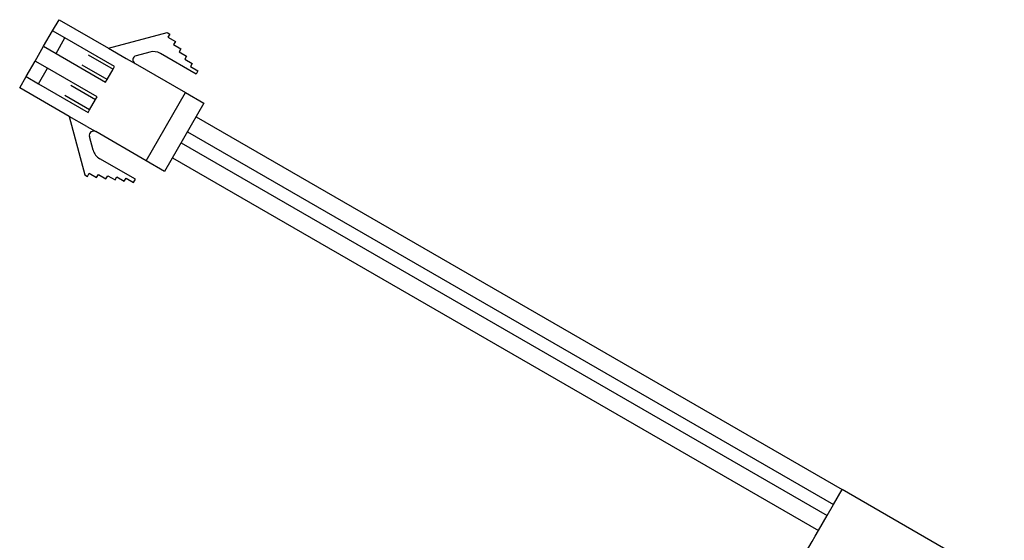
# Model space of a CAD drawing. Units: millimetres. Extents: x 0 to 840, y 0 to 1188.
# Drawn here: x 482 to 550, y 457 to 493 of the extents above; entities that cross this region are included whole.
import ezdxf

# ---------------------------------------------------------------- set-up
doc = ezdxf.new("R2010")
doc.units = ezdxf.units.MM
doc.layers.add('1', color=7, linetype='Continuous')
doc.layers.add('レイヤー_11', color=7, linetype='Continuous')

# ---------------------------------------------------------------- blocks, each defined once
blk = doc.blocks.new('901-3', base_point=(1438.986, 659.217))
at = {"layer": '1', "color": 7, "linetype": 'Continuous'}
for p, q in [((483.874, 492.68), (484.324, 493.459)), ((484.324, 493.459), (487.788, 491.459)), ((483.249, 491.597), (483.874, 492.68)), ((484.74, 492.18), (483.874, 492.68)), ((484.115, 491.097), (484.74, 492.18)), ((488.204, 490.18), (484.74, 492.18)), ((487.788, 491.459), (491.886, 492.557)), ((491.886, 492.557), (492.06, 492.457)), ((492.06, 492.457), (491.935, 492.241)), ((491.935, 492.241), (492.454, 491.941)), ((482.649, 490.558), (483.249, 491.597)), ((483.249, 491.597), (484.115, 491.097)), ((487.788, 491.459), (489.013, 490.752)), ((492.454, 491.941), (492.329, 491.724)), ((492.329, 491.724), (492.849, 491.424)), ((492.849, 491.424), (492.724, 491.208)), ((484.115, 491.097), (487.579, 489.097)), ((486.372, 491.007), (488.104, 490.007)), ((489.013, 490.752), (489.64, 490.39)), ((490.662, 491.194), (489.713, 490.94)), ((493.908, 489.658), (491.421, 491.094)), ((492.724, 491.208), (493.243, 490.908)), ((493.243, 490.908), (493.118, 490.691)), ((482.024, 489.476), (482.649, 490.558)), ((483.515, 490.058), (482.649, 490.558)), ((482.89, 488.976), (483.515, 490.058)), ((486.979, 488.058), (483.515, 490.058)), ((487.679, 489.271), (485.947, 490.271)), ((488.104, 490.007), (488.204, 490.18)), ((489.64, 490.39), (493.158, 488.359)), ((493.118, 490.691), (493.638, 490.391)), ((493.638, 490.391), (493.513, 490.175)), ((493.513, 490.175), (494.033, 489.875)), ((481.574, 488.696), (482.024, 489.476)), ((482.024, 489.476), (482.89, 488.976)), ((487.679, 489.271), (488.104, 490.007)), ((494.033, 489.875), (493.908, 489.658)), ((485.038, 486.696), (481.574, 488.696)), ((482.89, 488.976), (486.354, 486.976)), ((485.147, 488.885), (486.879, 487.885)), ((487.579, 489.097), (487.679, 489.271)), ((486.454, 487.149), (484.722, 488.149)), ((486.879, 487.885), (486.979, 488.058)), ((490.408, 483.596), (493.158, 488.359)), ((493.158, 488.359), (494.457, 487.609)), ((486.454, 487.149), (486.879, 487.885)), ((494.457, 487.609), (491.707, 482.846)), ((486.263, 485.989), (485.038, 486.696)), ((485.038, 486.696), (486.136, 482.598)), ((486.354, 486.976), (486.454, 487.149)), ((493.907, 486.657), (539.06, 460.588)), ((486.263, 485.989), (486.89, 485.627)), ((486.705, 484.34), (486.451, 485.289)), ((490.408, 483.596), (486.89, 485.627)), ((493.307, 485.617), (538.46, 459.548)), ((492.857, 484.838), (538.01, 458.769)), ((489.658, 482.297), (487.171, 483.733)), ((491.707, 482.846), (490.408, 483.596)), ((492.257, 483.799), (537.41, 457.73)), ((486.136, 482.598), (486.31, 482.498)), ((486.31, 482.498), (486.435, 482.715)), ((486.435, 482.715), (486.954, 482.415)), ((486.954, 482.415), (487.079, 482.631)), ((487.079, 482.631), (487.599, 482.331)), ((487.599, 482.331), (487.724, 482.548)), ((487.724, 482.548), (488.243, 482.248)), ((493.989, 482.799), (493.989, 482.799)), ((488.243, 482.248), (488.368, 482.464)), ((488.368, 482.464), (488.888, 482.164)), ((488.888, 482.164), (489.013, 482.381)), ((489.013, 482.381), (489.533, 482.081)), ((489.533, 482.081), (489.658, 482.297)), ((538.46, 459.548), (539.06, 460.588)), ((552.05, 453.088), (539.06, 460.588)), ((538.01, 458.769), (538.46, 459.548)), ((537.41, 457.73), (538.01, 458.769))]:
    blk.add_line(p, q, dxfattribs=at)
for centre, radius, start, end in [((489.79, 490.65), 0.3, 105, 240), ((490.921, 490.228), 1, 60, 105), ((486.74, 485.367), 0.3, 60, 195), ((487.671, 484.599), 1, 195, 240)]:
    blk.add_arc(centre, radius, start, end, dxfattribs=at)
at = {"layer": 'レイヤー_11', "color": 7, "linetype": 'Continuous'}
blk.add_open_spline([(528.914, 428.015), (528.008, 428.528), (526.404, 429.437), (524.554, 430.594), (523.319, 431.168), (522.69, 431.839), (522.919, 432.792), (523.883, 434.15), (525.301, 436.842), (527.661, 440.811), (530.562, 445.88), (533.888, 451.628), (536.213, 455.657), (537.41, 457.73)], degree=3, knots=[0, 0, 0, 0, 3.129729, 5.537213, 6.500206, 7.26536, 8.030776, 9.17103, 12.32362, 17.086285, 23.056765, 29.832798, 37.012125, 37.012125, 37.012125, 37.012125], dxfattribs=at)

msp = doc.modelspace()

# ---------------------------------------------------------------- block references
at = {"layer": '1'}
msp.add_blockref('901-3', (1438.986, 659.217), dxfattribs=at)

doc.saveas('drawing.dxf')
